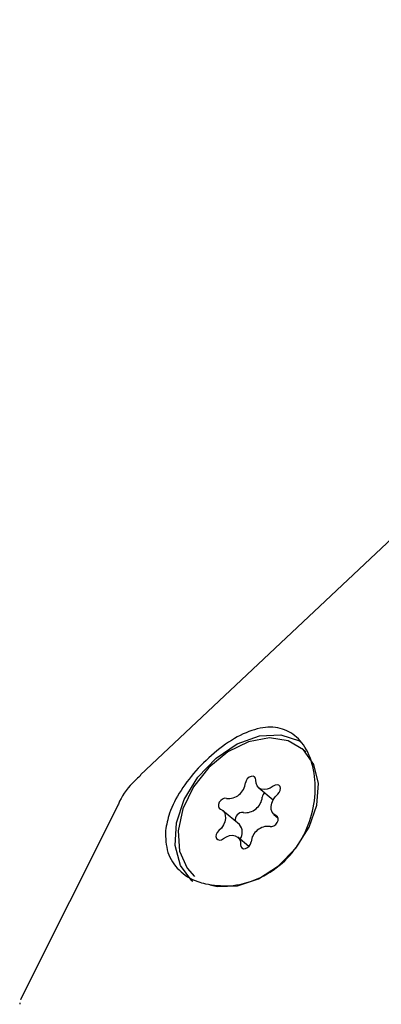
# Model space of a CAD drawing. Units: millimetres. Extents: x 384 to 1479, y 660 to 1427.
# Drawn here: x 1205 to 1207, y 1053 to 1057 of the extents above; entities that cross this region are included whole.
import ezdxf

# ---------------------------------------------------------------- set-up
doc = ezdxf.new("R2010")
doc.units = ezdxf.units.MM
doc.header["$LTSCALE"] = 100

msp = doc.modelspace()

# ---------------------------------------------------------------- linework, layer by layer
at = {"color": 7, "linetype": 'Continuous', "lineweight": 25}
for p, q in [((1209.8815, 1057.4998), (1206.0369, 1053.8836)), ((1206.8302, 1053.9937), (1206.8114, 1054.0095)), ((1206.6046, 1053.8214), (1206.6732, 1053.7638)), ((1205.9298, 1053.7399), (1205.4645, 1052.8114)), ((1206.5116, 1053.6452), (1206.4309, 1053.713)), ((1206.6769, 1053.6936), (1206.6963, 1053.6774)), ((1206.5567, 1053.5403), (1206.5032, 1053.5852)), ((1205.4586, 1052.7922), (1205.4586, 1052.7845))]:
    msp.add_line(p, q, dxfattribs=at)
at = {"color": 7, "linetype": 'Continuous', "lineweight": 25, "flags": 128}
for points in [[(1206.2889, 1053.3721), (1206.2837, 1053.3765), (1206.2289, 1053.4494), (1206.2036, 1053.5444), (1206.2099, 1053.6531), (1206.2473, 1053.7658), (1206.3125, 1053.8726), (1206.3997, 1053.9638), (1206.501, 1054.0315), (1206.6076, 1054.0696), (1206.71, 1054.0747), (1206.7989, 1054.0463), (1206.8048, 1054.043)], [(1206.7455, 1054.0467), (1206.6551, 1054.06), (1206.5558, 1054.0416), (1206.4563, 1053.9932), (1206.3655, 1053.919), (1206.2914, 1053.8256), (1206.2407, 1053.7214), (1206.2177, 1053.6155), (1206.2247, 1053.5175), (1206.2609, 1053.436), (1206.2965, 1053.3972)], [(1206.3702, 1053.3574), (1206.4059, 1053.3493), (1206.5018, 1053.3519), (1206.6024, 1053.3857), (1206.6986, 1053.4477), (1206.782, 1053.5325), (1206.8451, 1053.6324), (1206.8823, 1053.7386), (1206.8904, 1053.8417), (1206.8686, 1053.9325), (1206.8188, 1054.0029), (1206.7455, 1054.0467)], [(1206.5907, 1053.8577), (1206.5893, 1053.8668), (1206.5844, 1053.8735), (1206.5768, 1053.8768), (1206.5675, 1053.8762), (1206.5579, 1053.8719), (1206.5494, 1053.8644), (1206.5432, 1053.8548), (1206.5403, 1053.8446)], [(1206.6733, 1053.8289), (1206.659, 1053.8198), (1206.644, 1053.8142), (1206.6294, 1053.8125), (1206.6162, 1053.8149), (1206.605, 1053.8211), (1206.5968, 1053.8307), (1206.5919, 1053.8432), (1206.5907, 1053.8577)], [(1206.695, 1053.7906), (1206.7026, 1053.7992), (1206.7074, 1053.8092), (1206.7087, 1053.8192), (1206.7063, 1053.8278), (1206.7005, 1053.8336), (1206.6923, 1053.8359), (1206.6828, 1053.8342), (1206.6733, 1053.8289)], [(1206.4496, 1053.7705), (1206.4406, 1053.771), (1206.431, 1053.7676), (1206.422, 1053.7609), (1206.4151, 1053.7518), (1206.4113, 1053.7416), (1206.411, 1053.7318), (1206.4144, 1053.7239), (1206.4209, 1053.719)], [(1206.6869, 1053.6877), (1206.6761, 1053.6943), (1206.6683, 1053.7043), (1206.6638, 1053.7171), (1206.6632, 1053.7318), (1206.6662, 1053.7475), (1206.6729, 1053.7632), (1206.6827, 1053.7779), (1206.695, 1053.7906)], [(1206.4209, 1053.719), (1206.4317, 1053.7123), (1206.4396, 1053.7023), (1206.444, 1053.6895), (1206.4447, 1053.6748), (1206.4416, 1053.6591), (1206.435, 1053.6434), (1206.4252, 1053.6288), (1206.4129, 1053.6161)], [(1206.6582, 1053.6362), (1206.6672, 1053.6357), (1206.6769, 1053.639), (1206.6858, 1053.6457), (1206.6927, 1053.6549), (1206.6966, 1053.6651), (1206.6969, 1053.6748), (1206.6935, 1053.6828), (1206.6869, 1053.6877)], [(1206.4129, 1053.6161), (1206.4053, 1053.6075), (1206.4005, 1053.5974), (1206.3992, 1053.5874), (1206.4016, 1053.5788), (1206.4073, 1053.573), (1206.4156, 1053.5708), (1206.4251, 1053.5724), (1206.4346, 1053.5778)], [(1206.4346, 1053.5778), (1206.4489, 1053.5869), (1206.4638, 1053.5924), (1206.4784, 1053.5941), (1206.4917, 1053.5918), (1206.5028, 1053.5856), (1206.5111, 1053.5759), (1206.516, 1053.5634), (1206.5172, 1053.5489)], [(1206.5172, 1053.5489), (1206.5186, 1053.5398), (1206.5234, 1053.5331), (1206.5311, 1053.5298), (1206.5404, 1053.5304), (1206.55, 1053.5348), (1206.5585, 1053.5423), (1206.5647, 1053.5519), (1206.5676, 1053.5621)], [(1205.4645, 1052.8114), (1205.4628, 1052.806), (1205.4628, 1052.8058)]]:
    msp.add_lwpolyline(points, dxfattribs=at)
at = {"color": 7, "linetype": 'Continuous', "lineweight": 25}
for centre, radius, start, end in [((1206.4586, 1053.852), 0.082, 263.7253, 354.7833), ((1206.5392, 1053.7842), 0.082, 263.7249, 354.7763), ((1206.6592, 1053.7713), 0.0387, 135.1358, 171.8344), ((1206.5256, 1053.6688), 0.0341, 82.1112, 192.4645), ((1206.4665, 1053.6076), 0.0587, 326.3336, 39.8324), ((1206.6492, 1053.5547), 0.082, 83.7126, 174.796)]:
    msp.add_arc(centre, radius, start, end, dxfattribs=at)
for points, knots in [([(1206.3485, 1053.3613), (1206.3867, 1053.3558), (1206.4663, 1053.3443), (1206.5985, 1053.3778), (1206.7188, 1053.4531), (1206.8094, 1053.563), (1206.8639, 1053.6927), (1206.8812, 1053.8297), (1206.8607, 1053.9564), (1206.8074, 1054.0523), (1206.7305, 1054.1064), (1206.6365, 1054.1171), (1206.5297, 1054.0852), (1206.4176, 1054.015), (1206.3125, 1053.9184), (1206.2283, 1053.8102), (1206.174, 1053.7069), (1206.1624, 1053.6439), (1206.1572, 1053.6161)], [0, 0, 0, 0, 0.06046, 0.126289, 0.19155, 0.254087, 0.316162, 0.380641, 0.446701, 0.511022, 0.573046, 0.635498, 0.700427, 0.766423, 0.83021, 0.892039, 0.952475, 1, 1, 1, 1]), ([(1206.0392, 1053.8809), (1206.0254, 1053.8688), (1205.9812, 1053.8301), (1205.9442, 1053.7773), (1205.929, 1053.7368), (1205.9278, 1053.7337)], [0, 0, 0, 0, 0.296283, 0.946395, 1, 1, 1, 1]), ([(1206.1572, 1053.6161), (1206.1581, 1053.5803), (1206.1597, 1053.5087), (1206.2173, 1053.4226), (1206.2868, 1053.3785), (1206.3362, 1053.3647), (1206.3485, 1053.3613)], [0, 0, 0, 0, 0.299011, 0.597849, 0.899723, 1, 1, 1, 1])]:
    msp.add_open_spline(points, degree=3, knots=knots, dxfattribs=at)

doc.saveas('drawing.dxf')
